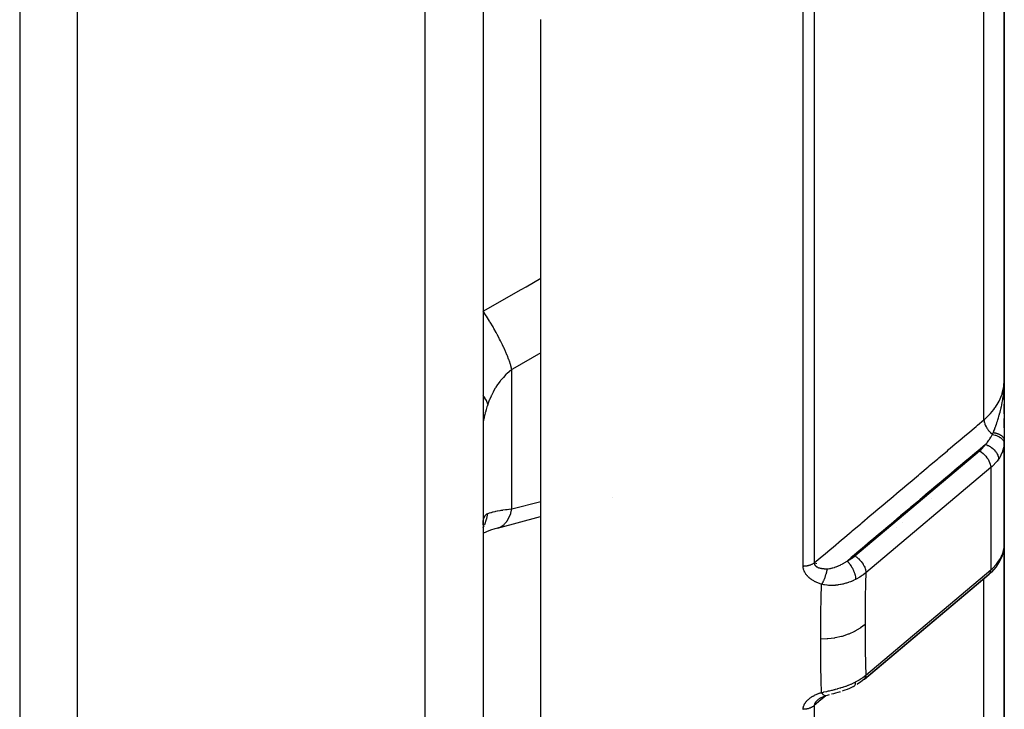
# Model space of a CAD drawing. Units: millimetres. Extents: x -345 to 575, y -380 to 380.
# Drawn here: x 36 to 70, y -101 to -77 of the extents above; entities that cross this region are included whole.
import ezdxf

# ---------------------------------------------------------------- set-up
doc = ezdxf.new("R2010")
doc.units = ezdxf.units.MM
doc.linetypes.add('DASHED', pattern=[9.652, 8.128, -1.524])
doc.layers.add('nevidi', color=4, linetype='DASHED')

msp = doc.modelspace()

# ---------------------------------------------------------------- linework, layer by layer
at = {"color": 2}
for p, q in [((36, -35), (36, -123)), ((36, -35), (36, -123)), ((52, -35), (52, -123)), ((52, -35), (52, -123)), ((70, -89.682), (70, -38.5)), ((70, -38.5), (70, -89.682)), ((54, -114.48), (54, -77.225)), ((69.999, -89.787), (70, -89.734)), ((69.999, -89.819), (70, -89.742)), ((69.999, -89.824), (69.999, -89.748)), ((69.999, -89.829), (69.999, -89.754)), ((70, -89.682), (70, -97.855)), ((69.988, -90), (69.993, -90)), ((69.993, -90), (70, -90)), ((69.997, -89.84), (69.998, -89.793)), ((69.997, -89.839), (69.998, -89.795)), ((69.997, -89.839), (69.998, -89.797)), ((69.998, -89.817), (69.999, -89.773)), ((69.998, -89.821), (69.999, -89.787)), ((69.998, -89.829), (69.998, -89.791)), ((69.998, -89.825), (69.998, -89.794)), ((69.999, -89.814), (69.999, -89.762)), ((69.999, -89.844), (69.999, -89.813)), ((70, -89.846), (70, -89.803)), ((70, -89.851), (70, -90.016)), ((70, -90.35), (70, -90)), ((70, -90.02), (70, -90.353)), ((70, -90.851), (70, -90.517)), ((70, -90.855), (70, -91.767)), ((70, -91.329), (70, -91.013)), ((69.999, -95.415), (69.999, -91.827)), ((56.455, -93.749), (56.456, -93.748)), ((67.5, -93.768), (67.5, -93.767)), ((52, -94.683), (52.002, -94.67)), ((52, -94.679), (52.002, -94.671)), ((69.999, -95.415), (69.999, -95.41)), ((70, -115.832), (70, -95.398)), ((70, -95.398), (70, -115.832)), ((63.5, -96.016), (63.5, -96.017)), ((63.5, -96.017), (63.5, -96.016)), ((63.5, -96.027), (63.5, -96.028)), ((63.5, -96.028), (63.5, -96.027)), ((63.5, -96.087), (63.5, -96.089)), ((63.5, -96.089), (63.5, -96.087)), ((63.5, -96.12), (63.5, -96.121)), ((63.5, -96.121), (63.5, -96.12)), ((69.758, -96.085), (69.775, -96.059)), ((69.471, -96.4), (65.161, -100.032)), ((65.169, -100.025), (69.479, -96.393)), ((69.471, -96.4), (69.479, -96.393)), ((65.161, -100.032), (65.169, -100.025)), ((63.5, -100.553), (63.5, -100.556)), ((63.5, -100.556), (63.5, -100.553)), ((63.5, -100.841), (63.5, -100.843)), ((63.5, -100.843), (63.5, -100.841))]:
    msp.add_line(p, q, dxfattribs=at)
for points in [[(70, -91.767), (69.999, -91.815), (69.999, -91.822), (69.999, -91.827)], [(52.499, -94.796), (53.987, -94.403), (54, -94.399)], [(52, -94.682), (52.001, -94.627), (52.002, -94.618)], [(52, -94.97), (52.129, -94.916), (52.27, -94.864), (52.42, -94.816), (52.562, -94.776)], [(52.499, -94.796), (52.51, -94.793), (52.551, -94.78), (52.562, -94.776)], [(69.775, -96.059), (69.847, -95.94), (69.905, -95.814), (69.921, -95.776), (69.962, -95.649), (69.971, -95.608), (69.993, -95.49)], [(69.984, -95.532), (69.992, -95.497), (69.992, -95.496), (69.992, -95.491)], [(69.758, -96.085), (69.71, -96.152), (69.56, -96.317), (69.534, -96.344), (69.479, -96.393)], [(64.792, -100.274), (64.728, -100.306), (64.653, -100.34), (64.576, -100.372), (64.498, -100.401), (64.42, -100.428), (64.408, -100.432)], [(65.155, -100.037), (65.051, -100.117), (64.935, -100.194), (64.911, -100.208)], [(65.152, -100.039), (65.154, -100.038), (65.155, -100.037)], [(63.616, -100.691), (63.635, -100.68), (63.654, -100.669), (63.674, -100.659), (63.694, -100.649), (63.715, -100.639)], [(63.694, -100.649), (63.716, -100.64), (63.738, -100.631), (63.761, -100.622), (63.783, -100.614), (63.806, -100.606), (63.829, -100.598)], [(63.957, -100.562), (63.888, -100.582), (63.829, -100.598)], [(63.843, -100.594), (63.841, -100.595), (63.833, -100.598), (63.829, -100.598)], [(64.323, -100.46), (64.331, -100.457), (64.254, -100.481), (64.176, -100.503), (64.1, -100.523), (64.028, -100.543)], [(63.572, -100.723), (63.562, -100.731), (63.561, -100.733), (63.551, -100.741)], [(63.57, -100.723), (63.586, -100.711), (63.603, -100.7), (63.62, -100.688), (63.638, -100.677)], [(63.587, -100.711), (63.577, -100.719), (63.575, -100.72)]]:
    msp.add_lwpolyline(points, dxfattribs=at)
msp.add_arc((69, -93), 1, 33.4031, 33.4726, dxfattribs=at)
at = {"layer": 'nevidi', "color": 7, "linetype": 'Continuous'}
for p, q in [((38, -125), (38, -35)), ((50, -125), (50, -35)), ((63.054, -96.121), (63.054, -38.494)), ((63.437, -38.488), (63.437, -95.999)), ((69.298, -91.057), (69.298, -38.486)), ((53, -94.135), (53, -89.316)), ((64.839, -95.761), (69.149, -92.129)), ((69.999, -91.827), (69.996, -91.87)), ((69.532, -92.709), (65.222, -96.342)), ((69.532, -92.709), (69.532, -96.245)), ((53, -94.135), (54, -93.875)), ((52.019, -94.496), (52.032, -94.452)), ((52, -94.785), (52.043, -94.705)), ((52.002, -94.618), (52.007, -94.562)), ((66.278, -94.779), (66.281, -94.778)), ((66.5, -94.597), (66.5, -94.595)), ((63.1, -96.203), (63.1, -96.202)), ((65.222, -99.877), (69.532, -96.245)), ((69.298, -96.493), (69.298, -96.491)), ((69.298, -117.763), (69.298, -96.545)), ((63.437, -100.931), (63.437, -124.754))]:
    msp.add_line(p, q, dxfattribs=at)
for points in [[(52, -87.299), (53.311, -86.556), (53.489, -86.455), (54, -86.165)], [(53, -89.316), (52.965, -89.195), (52.959, -89.178), (52.954, -89.162), (52.948, -89.144), (52.908, -89.028), (52.902, -89.009), (52.889, -88.974), (52.881, -88.955), (52.84, -88.848), (52.832, -88.828), (52.809, -88.773), (52.801, -88.752), (52.761, -88.66), (52.752, -88.639), (52.717, -88.562), (52.707, -88.541), (52.672, -88.465), (52.662, -88.444), (52.613, -88.344), (52.602, -88.323), (52.574, -88.266), (52.562, -88.244), (52.499, -88.123), (52.488, -88.102), (52.468, -88.065), (52.456, -88.043), (52.378, -87.903), (52.366, -87.882), (52.356, -87.865), (52.344, -87.843), (52.25, -87.686), (52.24, -87.669), (52.238, -87.665), (52.227, -87.648), (52.12, -87.478), (52.119, -87.477), (52.107, -87.458), (52.106, -87.457), (52, -87.299)], [(54, -88.745), (53.017, -89.306), (53, -89.316)], [(53, -89.316), (52.912, -89.386), (52.899, -89.397), (52.837, -89.452), (52.804, -89.483), (52.792, -89.495), (52.702, -89.588), (52.69, -89.601), (52.628, -89.675), (52.606, -89.702), (52.595, -89.716), (52.515, -89.823), (52.505, -89.837), (52.443, -89.931), (52.432, -89.95), (52.422, -89.966), (52.355, -90.083), (52.346, -90.099), (52.288, -90.217), (52.285, -90.222), (52.278, -90.238), (52.223, -90.365), (52.216, -90.382), (52.168, -90.513), (52.167, -90.514)], [(69.298, -91.057), (69.312, -91.045), (69.436, -90.931), (69.499, -90.865), (69.522, -90.84), (69.635, -90.705), (69.678, -90.647), (69.697, -90.62), (69.793, -90.464), (69.819, -90.414), (69.833, -90.385), (69.907, -90.21), (69.921, -90.17), (69.93, -90.141), (69.977, -89.948), (69.981, -89.921), (69.986, -89.891), (70, -89.682)], [(69.618, -91.497), (69.622, -91.488), (69.636, -91.452), (69.644, -91.433), (69.657, -91.398), (69.658, -91.397), (69.687, -91.319), (69.689, -91.314), (69.694, -91.302), (69.702, -91.277), (69.708, -91.261), (69.729, -91.202), (69.733, -91.19), (69.739, -91.174), (69.746, -91.151), (69.764, -91.099), (69.776, -91.062), (69.788, -91.021), (69.789, -91.018), (69.797, -90.992), (69.812, -90.941), (69.816, -90.93), (69.828, -90.886), (69.829, -90.882), (69.838, -90.85), (69.854, -90.79), (69.859, -90.769), (69.865, -90.746), (69.883, -90.672), (69.887, -90.653), (69.889, -90.647), (69.895, -90.62), (69.898, -90.602), (69.913, -90.534), (69.92, -90.5), (69.923, -90.483), (69.928, -90.454), (69.936, -90.414), (69.946, -90.351), (69.954, -90.304), (69.954, -90.3), (69.955, -90.291), (69.956, -90.286), (69.968, -90.199), (69.972, -90.167), (69.974, -90.15), (69.981, -90.081), (69.984, -90.046), (69.984, -90.042), (69.988, -89.995), (69.989, -89.983), (69.994, -89.915), (69.995, -89.891), (69.996, -89.87), (69.997, -89.839)], [(52.167, -90.514), (52.133, -90.424), (52.128, -90.413), (52.123, -90.402), (52.116, -90.387), (52.066, -90.302), (52.058, -90.29), (52.043, -90.267), (52.033, -90.252), (52, -90.209)], [(52.167, -90.514), (52.164, -90.525), (52.14, -90.595), (52.136, -90.608), (52.109, -90.695), (52.105, -90.708), (52.081, -90.791), (52.078, -90.804), (52.073, -90.82), (52.057, -90.883), (52.054, -90.895), (52.037, -90.971), (52.035, -90.982), (52.021, -91.054), (52.019, -91.064), (52.018, -91.07), (52.01, -91.132), (52.008, -91.141), (52.002, -91.203), (52.002, -91.212), (52, -91.268)], [(63.437, -95.999), (63.711, -95.769), (63.754, -95.732), (64.043, -95.488), (64.086, -95.452), (64.376, -95.208), (64.419, -95.171), (64.708, -94.928), (64.751, -94.891), (65.041, -94.647), (65.084, -94.611), (65.373, -94.367), (65.416, -94.33), (65.706, -94.087), (65.749, -94.05), (66.038, -93.806), (66.081, -93.77), (66.371, -93.526), (66.414, -93.489), (66.703, -93.245), (66.746, -93.209), (67.036, -92.965), (67.079, -92.928), (67.368, -92.685), (67.411, -92.648), (67.701, -92.404), (67.744, -92.368), (68.033, -92.124), (68.076, -92.087), (68.366, -91.843), (68.409, -91.807), (68.698, -91.563), (68.741, -91.527), (69.031, -91.283), (69.074, -91.246), (69.298, -91.057)], [(69.298, -91.057), (69.301, -91.09), (69.301, -91.096), (69.302, -91.099), (69.302, -91.1), (69.31, -91.141), (69.311, -91.144), (69.311, -91.146), (69.312, -91.151), (69.325, -91.193), (69.325, -91.194), (69.326, -91.196), (69.329, -91.205), (69.344, -91.243), (69.346, -91.246), (69.347, -91.249), (69.352, -91.26), (69.369, -91.293), (69.37, -91.297), (69.374, -91.304), (69.38, -91.315), (69.397, -91.344), (69.399, -91.347), (69.407, -91.359), (69.414, -91.369), (69.431, -91.393), (69.433, -91.396), (69.444, -91.412), (69.452, -91.422), (69.467, -91.441), (69.47, -91.444), (69.486, -91.463), (69.495, -91.472), (69.507, -91.486), (69.51, -91.489), (69.531, -91.51), (69.54, -91.519), (69.55, -91.528), (69.552, -91.531), (69.578, -91.554), (69.588, -91.562), (69.589, -91.563)], [(69.353, -91.905), (69.36, -91.897), (69.403, -91.847), (69.413, -91.835), (69.423, -91.823), (69.471, -91.761), (69.479, -91.749), (69.488, -91.737), (69.505, -91.712), (69.536, -91.661), (69.544, -91.649), (69.546, -91.645), (69.585, -91.572), (69.589, -91.563)], [(69.589, -91.563), (69.602, -91.534), (69.604, -91.53), (69.617, -91.5), (69.618, -91.497)], [(69.589, -91.563), (69.634, -91.572), (69.636, -91.572), (69.642, -91.574), (69.643, -91.574), (69.685, -91.585), (69.687, -91.586), (69.702, -91.59), (69.703, -91.591), (69.733, -91.602), (69.736, -91.602), (69.758, -91.611), (69.759, -91.612), (69.779, -91.621), (69.781, -91.622), (69.81, -91.636), (69.811, -91.637), (69.822, -91.643), (69.824, -91.644), (69.857, -91.664), (69.858, -91.665), (69.861, -91.667), (69.863, -91.668), (69.896, -91.694), (69.897, -91.695), (69.898, -91.696), (69.899, -91.696), (69.926, -91.722), (69.927, -91.723), (69.932, -91.73), (69.933, -91.73), (69.95, -91.752), (69.951, -91.754), (69.959, -91.765), (69.96, -91.766), (69.97, -91.783), (69.971, -91.785), (69.979, -91.803), (69.98, -91.803), (69.984, -91.815), (69.985, -91.817), (69.991, -91.841), (69.992, -91.842), (69.993, -91.848), (69.993, -91.849), (69.995, -91.875)], [(69.618, -91.497), (69.63, -91.498), (69.633, -91.499), (69.651, -91.502), (69.654, -91.502), (69.67, -91.506), (69.671, -91.506), (69.672, -91.506), (69.674, -91.506), (69.691, -91.51), (69.694, -91.511), (69.711, -91.515), (69.714, -91.516), (69.727, -91.519), (69.728, -91.52), (69.731, -91.52), (69.734, -91.521), (69.75, -91.526), (69.752, -91.527), (69.768, -91.533), (69.771, -91.533), (69.78, -91.537), (69.781, -91.537), (69.786, -91.539), (69.789, -91.54), (69.804, -91.546), (69.806, -91.547), (69.821, -91.554), (69.823, -91.555), (69.829, -91.558), (69.83, -91.558), (69.837, -91.562), (69.84, -91.563), (69.853, -91.57), (69.855, -91.571), (69.868, -91.579), (69.87, -91.58), (69.873, -91.582), (69.874, -91.583), (69.882, -91.588), (69.884, -91.589), (69.896, -91.597), (69.898, -91.599), (69.909, -91.607), (69.911, -91.609), (69.911, -91.609), (69.912, -91.61), (69.921, -91.617), (69.923, -91.619), (69.932, -91.627), (69.934, -91.629), (69.943, -91.638), (69.943, -91.639), (69.944, -91.639), (69.944, -91.64), (69.952, -91.649), (69.954, -91.65), (69.961, -91.66), (69.962, -91.662), (69.968, -91.67), (69.969, -91.671), (69.969, -91.671), (69.97, -91.673), (69.976, -91.683), (69.977, -91.684), (69.982, -91.694), (69.983, -91.696), (69.986, -91.703), (69.987, -91.704), (69.988, -91.706), (69.988, -91.708), (69.992, -91.718), (69.992, -91.719), (69.995, -91.73), (69.996, -91.731), (69.997, -91.737), (69.997, -91.738), (69.998, -91.742), (69.998, -91.743), (69.999, -91.754), (70, -91.755), (70, -91.766), (70, -91.767)], [(69.353, -91.905), (69.081, -92.134), (69.038, -92.171), (68.749, -92.415), (68.705, -92.451), (68.416, -92.695), (68.373, -92.732), (68.084, -92.975), (68.04, -93.012), (67.751, -93.256), (67.708, -93.292), (67.419, -93.536), (67.375, -93.573), (67.086, -93.817), (67.043, -93.853), (66.754, -94.097), (66.71, -94.134), (66.421, -94.378), (66.378, -94.414), (66.089, -94.658), (66.045, -94.695), (65.756, -94.938), (65.713, -94.975), (65.424, -95.219), (65.38, -95.255), (65.091, -95.499), (65.048, -95.536), (64.759, -95.78), (64.715, -95.816), (64.573, -95.936)], [(69.149, -92.129), (69.2, -92.083), (69.315, -91.957), (69.353, -91.905)], [(69.149, -92.129), (69.167, -92.14), (69.218, -92.175), (69.268, -92.217), (69.316, -92.263), (69.36, -92.312), (69.401, -92.365), (69.437, -92.421), (69.469, -92.477), (69.494, -92.533), (69.513, -92.588), (69.526, -92.642), (69.532, -92.693), (69.532, -92.709)], [(69.353, -91.905), (69.374, -91.913), (69.398, -91.922), (69.401, -91.923), (69.434, -91.938), (69.453, -91.948), (69.455, -91.949), (69.493, -91.97), (69.506, -91.978), (69.509, -91.98), (69.549, -92.007), (69.558, -92.013), (69.56, -92.015), (69.601, -92.048), (69.606, -92.051), (69.607, -92.053), (69.65, -92.093), (69.651, -92.095), (69.689, -92.137), (69.691, -92.139), (69.692, -92.141), (69.724, -92.183), (69.725, -92.185), (69.729, -92.191), (69.752, -92.23), (69.753, -92.232), (69.759, -92.242), (69.775, -92.278), (69.776, -92.28), (69.781, -92.294), (69.791, -92.325), (69.792, -92.327), (69.796, -92.345), (69.801, -92.371), (69.801, -92.373), (69.803, -92.394), (69.804, -92.411)], [(69.995, -91.875), (69.978, -91.997), (69.974, -92.017), (69.974, -92.019), (69.94, -92.139), (69.934, -92.157), (69.918, -92.198), (69.885, -92.272), (69.876, -92.29), (69.833, -92.366), (69.812, -92.399), (69.804, -92.411)], [(69.804, -92.411), (69.754, -92.48), (69.719, -92.523), (69.6, -92.649), (69.579, -92.668), (69.532, -92.709)], [(52.167, -94.294), (52.209, -94.278), (52.216, -94.276), (52.27, -94.259), (52.277, -94.257), (52.288, -94.254), (52.337, -94.24), (52.346, -94.238), (52.412, -94.222), (52.421, -94.22), (52.443, -94.215), (52.493, -94.205), (52.504, -94.203), (52.582, -94.189), (52.593, -94.187), (52.627, -94.182), (52.678, -94.174), (52.689, -94.172), (52.779, -94.16), (52.791, -94.158), (52.837, -94.153), (52.886, -94.147), (52.899, -94.146), (52.999, -94.135), (53, -94.135)], [(52.562, -94.776), (52.612, -94.753), (52.623, -94.747), (52.651, -94.73), (52.662, -94.723), (52.716, -94.68), (52.726, -94.671), (52.742, -94.655), (52.752, -94.645), (52.808, -94.577), (52.817, -94.566), (52.824, -94.556), (52.832, -94.544), (52.888, -94.448), (52.895, -94.435), (52.895, -94.434), (52.902, -94.421), (52.954, -94.294), (52.954, -94.294), (52.959, -94.278), (52.959, -94.277), (53, -94.135)], [(52.008, -94.554), (52.017, -94.504), (52.018, -94.499)], [(52.034, -94.446), (52.051, -94.407), (52.054, -94.401), (52.073, -94.369), (52.074, -94.368), (52.077, -94.364), (52.101, -94.337), (52.105, -94.333), (52.132, -94.312), (52.136, -94.31), (52.164, -94.296), (52.166, -94.294), (52.167, -94.294)], [(52.05, -94.689), (52.053, -94.683), (52.058, -94.671), (52.122, -94.494), (52.123, -94.493), (52.128, -94.474), (52.129, -94.469), (52.167, -94.294)], [(69.804, -95.947), (69.833, -95.901), (69.867, -95.844), (69.876, -95.826), (69.918, -95.738), (69.927, -95.716), (69.934, -95.699), (69.97, -95.589), (69.974, -95.573), (69.974, -95.571), (69.994, -95.464), (69.995, -95.452)], [(69.992, -95.491), (69.993, -95.49), (69.995, -95.452)], [(69.995, -95.452), (69.999, -95.415), (69.999, -95.415)], [(64.573, -95.936), (64.654, -95.892), (64.667, -95.884), (64.746, -95.832), (64.758, -95.824), (64.83, -95.768), (64.839, -95.761)], [(64.839, -95.761), (64.857, -95.772), (64.88, -95.787), (64.881, -95.788), (64.908, -95.808), (64.926, -95.822), (64.927, -95.823), (64.958, -95.849), (64.971, -95.861), (64.973, -95.863), (65.005, -95.895), (65.014, -95.905), (65.016, -95.906), (65.05, -95.945), (65.055, -95.951), (65.056, -95.952), (65.091, -95.998), (65.092, -96), (65.094, -96.001), (65.126, -96.05), (65.127, -96.052), (65.127, -96.053), (65.155, -96.102), (65.156, -96.104), (65.158, -96.109), (65.179, -96.154), (65.18, -96.156), (65.183, -96.165), (65.198, -96.205), (65.198, -96.207), (65.203, -96.22), (65.212, -96.255), (65.212, -96.257), (65.215, -96.274), (65.22, -96.303), (65.22, -96.304), (65.221, -96.325), (65.222, -96.342)], [(63.437, -95.999), (63.423, -96.01), (63.422, -96.011), (63.41, -96.019), (63.39, -96.032), (63.378, -96.04), (63.375, -96.041), (63.356, -96.052), (63.342, -96.058), (63.323, -96.067), (63.319, -96.069), (63.305, -96.075), (63.28, -96.084), (63.265, -96.089), (63.24, -96.096), (63.224, -96.1), (63.204, -96.105), (63.198, -96.106), (63.182, -96.109), (63.155, -96.114), (63.141, -96.116), (63.138, -96.116), (63.111, -96.118), (63.094, -96.12), (63.076, -96.12), (63.066, -96.121), (63.054, -96.121)], [(63.692, -96.742), (63.676, -96.737), (63.673, -96.736), (63.647, -96.727), (63.644, -96.726), (63.617, -96.716), (63.614, -96.715), (63.588, -96.705), (63.585, -96.704), (63.56, -96.694), (63.557, -96.692), (63.532, -96.681), (63.529, -96.68), (63.504, -96.669), (63.501, -96.667), (63.477, -96.656), (63.474, -96.654), (63.45, -96.642), (63.448, -96.64), (63.424, -96.627), (63.422, -96.626), (63.399, -96.613), (63.396, -96.611), (63.373, -96.597), (63.371, -96.595), (63.349, -96.581), (63.346, -96.579), (63.325, -96.565), (63.323, -96.563), (63.302, -96.547), (63.299, -96.546), (63.28, -96.53), (63.277, -96.528), (63.258, -96.512), (63.256, -96.51), (63.237, -96.493), (63.235, -96.491), (63.218, -96.474), (63.216, -96.472), (63.199, -96.454), (63.197, -96.452), (63.181, -96.434), (63.179, -96.432), (63.164, -96.414), (63.162, -96.412), (63.148, -96.393), (63.147, -96.39), (63.134, -96.371), (63.132, -96.369), (63.12, -96.349), (63.119, -96.347), (63.108, -96.327), (63.106, -96.325), (63.097, -96.304), (63.095, -96.302), (63.087, -96.282), (63.085, -96.279), (63.078, -96.258), (63.077, -96.256), (63.07, -96.235), (63.07, -96.232), (63.064, -96.211), (63.064, -96.208), (63.06, -96.187), (63.059, -96.184), (63.056, -96.163), (63.056, -96.16), (63.054, -96.139), (63.054, -96.136), (63.054, -96.121)], [(63.437, -95.999), (63.437, -96.002), (63.437, -96.006), (63.437, -96.007), (63.438, -96.018), (63.438, -96.019), (63.44, -96.03), (63.44, -96.031), (63.442, -96.041), (63.442, -96.041), (63.443, -96.042), (63.445, -96.049), (63.446, -96.052), (63.447, -96.053), (63.451, -96.063), (63.451, -96.064), (63.456, -96.073), (63.457, -96.074), (63.463, -96.083), (63.463, -96.084), (63.464, -96.084), (63.47, -96.092), (63.471, -96.093), (63.471, -96.094), (63.479, -96.102), (63.48, -96.103), (63.488, -96.111), (63.489, -96.112), (63.498, -96.12), (63.499, -96.12), (63.5, -96.121), (63.509, -96.127), (63.51, -96.128), (63.513, -96.131), (63.52, -96.135), (63.522, -96.136), (63.533, -96.142), (63.534, -96.143), (63.546, -96.149), (63.547, -96.15), (63.551, -96.151), (63.559, -96.155), (63.561, -96.156), (63.573, -96.161), (63.575, -96.162), (63.576, -96.162), (63.588, -96.167), (63.59, -96.167), (63.604, -96.172), (63.606, -96.172), (63.616, -96.176), (63.62, -96.177), (63.622, -96.177), (63.636, -96.181), (63.638, -96.181), (63.653, -96.185), (63.655, -96.185), (63.657, -96.186), (63.671, -96.188), (63.673, -96.189), (63.689, -96.191), (63.691, -96.192), (63.695, -96.192), (63.707, -96.194), (63.709, -96.195), (63.726, -96.197), (63.728, -96.197), (63.745, -96.199), (63.747, -96.199), (63.758, -96.2), (63.764, -96.2), (63.766, -96.2), (63.784, -96.202), (63.785, -96.202), (63.786, -96.202), (63.803, -96.203), (63.806, -96.203), (63.824, -96.203), (63.826, -96.203), (63.844, -96.204), (63.847, -96.204), (63.865, -96.203), (63.868, -96.203), (63.876, -96.203), (63.881, -96.203)], [(63.881, -96.203), (63.878, -96.218), (63.875, -96.234), (63.874, -96.24), (63.872, -96.253), (63.867, -96.275), (63.867, -96.278), (63.865, -96.284), (63.859, -96.311), (63.856, -96.323), (63.855, -96.329), (63.854, -96.333), (63.845, -96.369), (63.844, -96.37), (63.843, -96.375), (63.838, -96.393), (63.831, -96.414), (63.829, -96.421), (63.827, -96.43), (63.819, -96.452), (63.817, -96.46), (63.815, -96.466), (63.807, -96.489), (63.801, -96.505), (63.799, -96.511), (63.799, -96.511), (63.786, -96.547), (63.785, -96.55), (63.782, -96.556), (63.777, -96.568), (63.767, -96.592), (63.765, -96.598), (63.763, -96.602), (63.754, -96.622), (63.749, -96.633), (63.746, -96.639), (63.739, -96.655), (63.73, -96.672), (63.73, -96.673), (63.728, -96.678), (63.714, -96.703), (63.711, -96.709), (63.708, -96.714), (63.705, -96.72), (63.692, -96.742)], [(63.881, -96.203), (63.885, -96.203), (63.916, -96.202), (63.922, -96.201), (63.923, -96.201), (63.967, -96.196), (63.974, -96.195), (64.001, -96.191), (64.019, -96.187), (64.026, -96.186), (64.027, -96.186), (64.073, -96.174), (64.081, -96.172), (64.128, -96.158), (64.136, -96.156), (64.144, -96.153), (64.183, -96.139), (64.191, -96.136), (64.239, -96.117), (64.247, -96.114), (64.269, -96.104), (64.296, -96.092), (64.303, -96.089), (64.33, -96.076), (64.352, -96.065), (64.359, -96.061), (64.397, -96.042), (64.407, -96.036), (64.415, -96.032), (64.463, -96.005), (64.471, -96), (64.518, -95.971), (64.526, -95.967), (64.573, -95.936)], [(64.573, -95.936), (64.603, -95.967), (64.604, -95.969), (64.609, -95.974), (64.638, -96.009), (64.639, -96.01), (64.644, -96.017), (64.673, -96.055), (64.674, -96.057), (64.679, -96.063), (64.706, -96.104), (64.707, -96.106), (64.712, -96.113), (64.737, -96.157), (64.738, -96.158), (64.742, -96.166), (64.766, -96.211), (64.767, -96.212), (64.771, -96.22), (64.792, -96.266), (64.792, -96.268), (64.796, -96.276), (64.814, -96.322), (64.815, -96.324), (64.817, -96.331), (64.833, -96.377), (64.833, -96.379), (64.836, -96.386), (64.848, -96.431), (64.848, -96.433), (64.85, -96.44), (64.858, -96.483), (64.859, -96.485), (64.86, -96.492), (64.865, -96.532), (64.865, -96.533), (64.866, -96.54), (64.867, -96.573)], [(69.532, -96.245), (69.579, -96.204), (69.6, -96.184), (69.719, -96.058), (69.754, -96.016), (69.804, -95.947)], [(69.781, -96.049), (69.792, -96.023), (69.792, -96.022), (69.796, -96.008), (69.801, -95.983), (69.801, -95.982), (69.803, -95.963), (69.804, -95.947)], [(65.222, -96.342), (65.13, -96.413), (65.114, -96.424), (65.093, -96.439), (65.06, -96.461), (65.01, -96.493), (64.993, -96.503), (64.902, -96.554), (64.881, -96.565), (64.867, -96.573)], [(65.222, -96.342), (65.211, -96.703), (65.21, -96.739), (65.201, -97.179), (65.2, -97.214), (65.194, -97.651), (65.194, -97.686), (65.192, -98.12), (65.192, -98.134)], [(69.479, -96.393), (69.494, -96.376), (69.5, -96.367), (69.513, -96.343), (69.517, -96.335), (69.526, -96.305), (69.527, -96.299), (69.532, -96.261), (69.532, -96.258), (69.532, -96.245)], [(63.66, -98.64), (63.662, -98.218), (63.662, -98.181), (63.667, -97.735), (63.668, -97.699), (63.677, -97.249), (63.678, -97.212), (63.691, -96.76), (63.692, -96.742)], [(64.867, -96.573), (64.864, -96.574), (64.808, -96.602), (64.796, -96.607), (64.723, -96.639), (64.711, -96.644), (64.692, -96.651), (64.648, -96.668), (64.635, -96.673), (64.623, -96.677), (64.546, -96.702), (64.533, -96.706), (64.464, -96.725), (64.454, -96.728), (64.441, -96.731), (64.418, -96.737), (64.361, -96.749), (64.348, -96.751), (64.266, -96.765), (64.253, -96.767), (64.219, -96.771), (64.175, -96.775), (64.17, -96.776), (64.156, -96.777), (64.073, -96.781), (64.059, -96.782), (63.976, -96.781), (63.963, -96.78), (63.959, -96.78), (63.926, -96.778), (63.88, -96.774), (63.867, -96.773), (63.786, -96.762), (63.772, -96.759), (63.692, -96.742)], [(65.192, -98.134), (65.038, -98.25), (65.03, -98.255), (65.022, -98.261), (64.843, -98.366), (64.834, -98.37), (64.825, -98.375), (64.628, -98.463), (64.619, -98.466), (64.609, -98.47), (64.398, -98.54), (64.388, -98.543), (64.378, -98.545), (64.156, -98.595), (64.145, -98.597), (64.135, -98.599), (63.906, -98.629), (63.895, -98.63), (63.884, -98.631), (63.66, -98.64)], [(65.192, -98.134), (65.194, -98.544), (65.194, -98.579), (65.199, -99.006), (65.2, -99.041), (65.209, -99.465), (65.21, -99.499), (65.222, -99.877)], [(63.692, -100.482), (63.679, -100.071), (63.678, -100.035), (63.669, -99.602), (63.668, -99.567), (63.663, -99.254), (63.662, -99.131), (63.662, -99.095), (63.66, -98.655), (63.66, -98.64)], [(64.867, -100.114), (64.975, -100.054), (64.993, -100.043), (65.026, -100.022), (65.06, -100), (65.098, -99.974), (65.114, -99.962), (65.206, -99.89), (65.21, -99.887), (65.222, -99.877)], [(65.169, -100.025), (65.179, -100.015), (65.179, -100.014), (65.19, -99.999), (65.198, -99.986), (65.198, -99.985), (65.206, -99.967), (65.211, -99.953), (65.212, -99.952), (65.217, -99.931), (65.22, -99.915), (65.22, -99.913), (65.222, -99.89), (65.222, -99.877)], [(63.692, -100.482), (63.76, -100.466), (63.773, -100.463), (63.855, -100.445), (63.868, -100.442), (63.897, -100.435), (63.926, -100.429), (63.951, -100.423), (63.965, -100.42), (64.048, -100.4), (64.062, -100.397), (64.134, -100.379), (64.145, -100.376), (64.159, -100.372), (64.175, -100.368), (64.242, -100.35), (64.255, -100.347), (64.337, -100.323), (64.351, -100.319), (64.372, -100.313), (64.418, -100.298), (64.431, -100.294), (64.444, -100.29), (64.523, -100.263), (64.535, -100.258), (64.604, -100.233), (64.612, -100.23), (64.624, -100.225), (64.648, -100.215), (64.699, -100.194), (64.711, -100.189), (64.784, -100.155), (64.796, -100.15), (64.824, -100.136), (64.864, -100.116), (64.867, -100.114)], [(64.792, -100.274), (64.793, -100.274), (64.812, -100.264), (64.815, -100.262), (64.815, -100.261), (64.831, -100.245), (64.833, -100.242), (64.834, -100.242), (64.846, -100.221), (64.848, -100.217), (64.848, -100.216), (64.857, -100.191), (64.859, -100.186), (64.859, -100.185), (64.865, -100.155), (64.865, -100.15), (64.865, -100.148), (64.867, -100.114)], [(63.054, -101.063), (63.054, -101.05), (63.054, -101.048), (63.056, -101.028), (63.056, -101.025), (63.059, -101.005), (63.059, -101.003), (63.063, -100.983), (63.064, -100.981), (63.069, -100.961), (63.07, -100.959), (63.076, -100.939), (63.077, -100.937), (63.084, -100.918), (63.085, -100.916), (63.094, -100.897), (63.095, -100.894), (63.105, -100.876), (63.106, -100.873), (63.117, -100.855), (63.118, -100.853), (63.13, -100.834), (63.132, -100.832), (63.145, -100.814), (63.146, -100.812), (63.16, -100.795), (63.162, -100.793), (63.177, -100.775), (63.179, -100.773), (63.195, -100.756), (63.197, -100.754), (63.213, -100.738), (63.216, -100.736), (63.233, -100.72), (63.235, -100.718), (63.254, -100.702), (63.256, -100.7), (63.275, -100.685), (63.277, -100.683), (63.297, -100.668), (63.299, -100.667), (63.32, -100.652), (63.322, -100.651), (63.344, -100.637), (63.346, -100.635), (63.368, -100.622), (63.37, -100.62), (63.393, -100.607), (63.395, -100.606), (63.418, -100.593), (63.421, -100.592), (63.444, -100.58), (63.447, -100.578), (63.471, -100.567), (63.474, -100.565), (63.498, -100.554), (63.501, -100.553), (63.525, -100.542), (63.528, -100.541), (63.553, -100.53), (63.556, -100.529), (63.582, -100.519), (63.585, -100.518), (63.611, -100.509), (63.614, -100.507), (63.64, -100.498), (63.643, -100.497), (63.67, -100.489), (63.673, -100.488), (63.692, -100.482)], [(63.835, -100.596), (63.711, -100.701), (63.667, -100.737), (63.437, -100.931)], [(63.813, -100.598), (63.807, -100.596), (63.799, -100.593), (63.797, -100.592), (63.794, -100.591), (63.786, -100.586), (63.782, -100.584), (63.78, -100.583), (63.772, -100.577), (63.765, -100.571), (63.763, -100.569), (63.762, -100.569), (63.748, -100.555), (63.746, -100.553), (63.744, -100.551), (63.739, -100.545), (63.728, -100.532), (63.725, -100.529), (63.724, -100.527), (63.714, -100.515), (63.708, -100.507), (63.706, -100.503), (63.699, -100.492), (63.692, -100.482)], [(63.827, -100.599), (63.815, -100.598), (63.815, -100.598)], [(63.437, -100.931), (63.43, -100.937), (63.423, -100.944), (63.41, -100.953), (63.399, -100.961), (63.378, -100.975), (63.375, -100.977), (63.366, -100.982), (63.342, -100.995), (63.33, -101.002), (63.323, -101.005), (63.305, -101.013), (63.292, -101.019), (63.265, -101.028), (63.251, -101.033), (63.224, -101.041), (63.21, -101.044), (63.204, -101.046), (63.182, -101.05), (63.167, -101.053), (63.141, -101.057), (63.138, -101.057), (63.123, -101.059), (63.094, -101.061), (63.079, -101.062), (63.076, -101.062), (63.054, -101.063)], [(63.551, -100.741), (63.548, -100.743), (63.547, -100.745), (63.535, -100.756), (63.534, -100.757), (63.533, -100.758), (63.523, -100.768), (63.522, -100.769), (63.511, -100.78), (63.51, -100.782), (63.5, -100.793), (63.5, -100.793), (63.499, -100.794), (63.49, -100.805), (63.489, -100.806), (63.489, -100.806), (63.481, -100.817), (63.48, -100.819), (63.472, -100.829), (63.471, -100.831), (63.465, -100.841), (63.464, -100.843), (63.463, -100.844), (63.458, -100.853), (63.458, -100.854), (63.457, -100.855), (63.452, -100.865), (63.451, -100.867), (63.447, -100.877), (63.447, -100.878), (63.443, -100.889), (63.443, -100.89), (63.442, -100.892), (63.44, -100.9), (63.44, -100.9), (63.44, -100.902), (63.438, -100.912), (63.438, -100.913), (63.437, -100.923), (63.437, -100.924), (63.437, -100.931)]]:
    msp.add_lwpolyline(points, dxfattribs=at)

doc.saveas('drawing.dxf')
